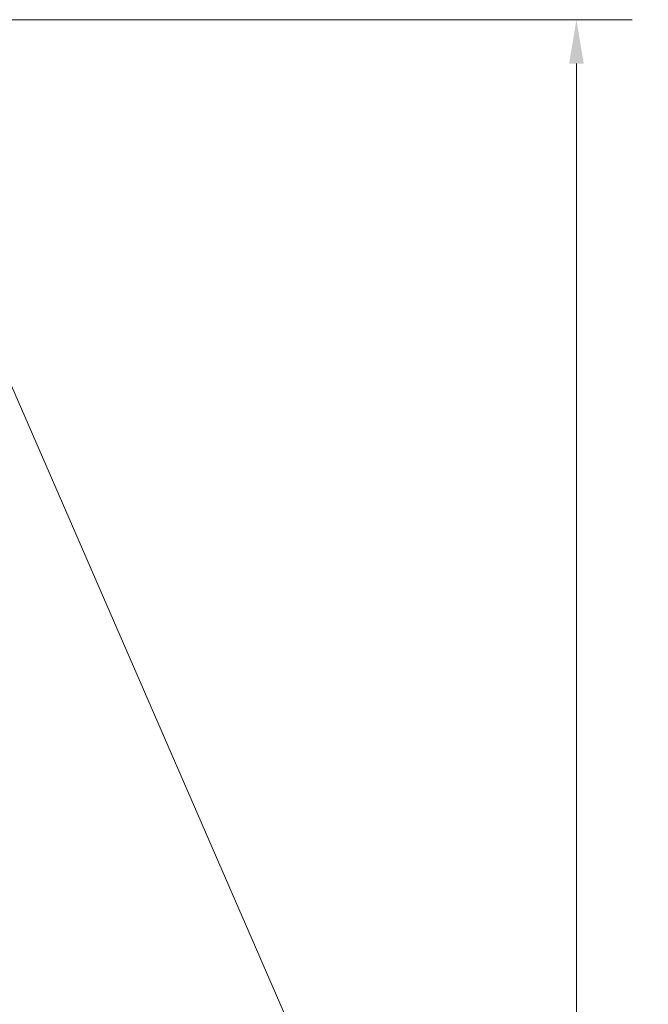
# Model space of a CAD drawing. Units: millimetres. Extents: x 7926 to 23750, y 5251 to 16390.
# Drawn here: x 21067 to 23750, y 12190 to 16390 of the extents above; entities that cross this region are included whole.
import ezdxf

# ---------------------------------------------------------------- set-up
doc = ezdxf.new("R2010")
doc.units = ezdxf.units.MM
doc.header["$LTSCALE"] = 75
doc.layers.add('Dimension (ISO)', color=7, linetype='Continuous', lineweight=18)
doc.layers.add('Visible (ISO)', color=7, linetype='Continuous', lineweight=18)
doc.layers.add('Fall Zone', color=5, linetype='Continuous', lineweight=20, true_color=0x0000ff)
doc.styles.add('Note Text (ISO)', font='tahoma.ttf')
doc.dimstyles.new('Aplay Dimension Styles M', dxfattribs={"dimscale": 75, "dimtxt": 2.5, "dimasz": 2.5, "dimexe": 3.175, "dimexo": 2, "dimgap": 0.762, "dimtad": 1, "dimdec": 1, "dimlfac": 0.001, "dimrnd": 1e-08, "dimzin": 0, "dimdsep": 46, "dimtxsty": 'Note Text (ISO)', "dimcen": 0.09, "dimdle": 10, "dimclrd": 256, "dimclre": 256, "dimclrt": 7, "dimadec": 0, "dimazin": 0, "dimtfac": 1.40208, "dimtofl": 0, "dimtmove": 0, "dimatfit": 3, "dimfxl": 1, "dimtolj": 1, "dimtzin": 0, "dimlwd": -1, "dimlwe": -1, "dimarcsym": 0})

# ---------------------------------------------------------------- blocks, each defined once
blk = doc.blocks.new('*D51')
at = {"layer": 'Defpoints', "color": 0, "transparency": 16777216}
for p in [(19131.8, 16390.2), (9880.9, 6154.3), (23442.8, 6154.3)]:
    blk.add_point(p, dxfattribs=at)
at = {"layer": 'Dimension (ISO)', "transparency": 16777216}
for p, q in [((19281.8, 16390.2), (23680.9, 16390.2)), ((23442.8, 16202.7), (23442.8, 6341.8)), ((10030.9, 6154.3), (23680.9, 6154.3))]:
    blk.add_line(p, q, dxfattribs=at)
for points in [[(23411.6, 16202.7), (23474.1, 16202.7), (23442.8, 16390.2)], [(23411.6, 6341.8), (23474.1, 6341.8), (23442.8, 6154.3)]]:
    blk.add_solid(points, dxfattribs=at)
at = {"layer": 'Dimension (ISO)', "color": 7, "transparency": 16777216, "insert": (23190.3, 11272.3), "char_height": 187.5, "attachment_point": 2, "rotation": 90, "style": 'Note Text (ISO)'}
blk.add_mtext('\\A1;10.2 m', dxfattribs=at)

msp = doc.modelspace()

# ---------------------------------------------------------------- linework, layer by layer
at = {"layer": 'Fall Zone', "color": 7}
msp.add_line((20837.23, 15272.64), (22743.74, 10893.56), dxfattribs=at)
at = {"layer": 'Visible (ISO)'}
msp.add_line((22743.74, 10893.56), (20837.23, 15272.64), dxfattribs=at)

# ---------------------------------------------------------------- dimensions: what is measured, and where the dimension line sits
at = {"layer": 'Dimension (ISO)'}
dim = msp.add_linear_dim(base=(23442.8, 6154.35), p1=(19131.85, 16390.18), p2=(9880.89, 6154.35), angle=90, text='<> m', dimstyle='Aplay Dimension Styles M', override={"dimgap": 0.762, "dimdec": 1, "dimlfac": 0.001, "dimpost": '', "dimtol": 0, "dimlim": 0, "dimtp": 0, "dimtm": 0, "dimtdec": 2, "dimatfit": 1}, dxfattribs=at)
dim.commit()
dim.dimension.update_dxf_attribs({"geometry": '*D51', "text_midpoint": (23442.8, 11272.26), "dimtype": 160})

doc.saveas('drawing.dxf')
